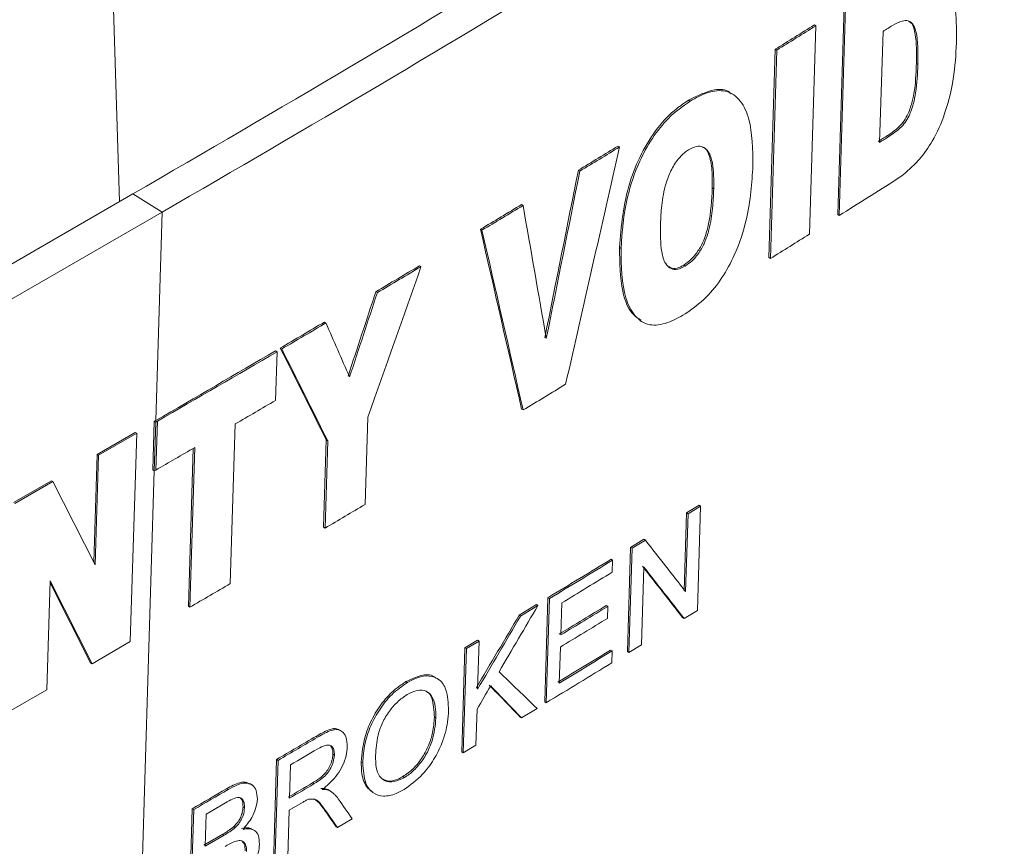
# Paper-space layout 'Sheet4' of a CAD drawing. Units: inches. Extents: x 0.3 to 21.8, y 0.2 to 16.9.
# Drawn here: x 19.1 to 19.4, y 13.7 to 14 of the extents above; entities that cross this region are included whole.
import ezdxf

# ---------------------------------------------------------------- set-up
doc = ezdxf.new("R2010")
doc.units = ezdxf.units.IN
doc.header["$MEASUREMENT"] = 0

psp = doc.layouts.new('Sheet4')

# ---------------------------------------------------------------- linework, layer by layer
at = {"color": 8, "linetype": 'Continuous', "lineweight": 15}
for p, q in [((19.13634816316551, 14.02525161512108), (19.1386946906063, 13.94630698047558)), ((19.14384437658437, 13.66281209459399), (19.14991317016493, 13.85999039303353))]:
    psp.add_line(p, q, dxfattribs=at)
at = {"color": 7, "linetype": 'Continuous', "lineweight": 15}
for p, q in [((19.36912274442851, 13.94216119013936), (19.37117923466019, 14.00897764043671)), ((19.37165072465163, 14.00868644212268), (19.36959423441995, 13.94186999182533)), ((19.36003252116201, 13.93588799739763), (19.36208901139369, 14.00270444769498)), ((19.36161755362724, 14.00299562610644), (19.36208901139369, 14.00270444769498)), ((19.38255235107803, 13.96532833496379), (19.38364736535723, 14.00090592538186)), ((19.34703093078341, 13.92837284411962), (19.34908742101509, 13.99518929441697)), ((19.34955883884643, 13.99489814066994), (19.34750234861475, 13.9280816903726)), ((19.34908742101509, 13.99518929441697), (19.34955883884643, 13.99489814066994)), ((19.39433809653573, 13.99059969061264), (19.39480967489951, 13.99030843771871)), ((19.33548611331708, 13.98073218407255), (19.33500967025632, 13.98102644146623)), ((19.32129884079099, 13.9788597255847), (19.32177017917575, 13.97856862090491)), ((19.38503520644204, 13.96748113838123), (19.38550675166396, 13.96718990595614)), ((19.29866787597329, 13.96414864293742), (19.29913915902235, 13.96385757243368)), ((19.28591826097474, 13.95639213973307), (19.28638951641521, 13.95610108628074)), ((19.32886388607721, 13.95073188895966), (19.32933524766159, 13.95044076995149)), ((18.81278194650843, 13.75816166692609), (19.14304569094192, 13.94881875805171)), ((19.14304569094192, 13.94881875805171), (19.15246803801979, 13.94299939468635)), ((19.26772069637795, 13.94538511894262), (19.26819191686597, 13.94509408707738)), ((18.82220429358631, 13.75234230356073), (19.15246803801979, 13.94299939468635)), ((19.15041154778811, 13.87618294438901), (19.15246803801979, 13.94299939468635)), ((19.36912274442851, 13.94216119013936), (19.36959423441995, 13.94186999182533)), ((19.25453409738478, 13.93745558155284), (19.25500529578937, 13.93716456332662)), ((19.29912813300547, 13.93160848653221), (19.29959941944935, 13.93131741393178)), ((19.34703093078341, 13.92837284411962), (19.34750234861475, 13.9280816903726)), ((19.23497110711816, 13.92576307295249), (19.23544227773397, 13.92547207188897)), ((19.31975081088584, 13.92597711578393), (19.32022214948405, 13.92568601097232)), ((19.22097333222215, 13.91744868598755), (19.2214444865685, 13.91715769497227)), ((19.2044772777685, 13.90770541073775), (19.20494841677509, 13.9074144291965)), ((19.30583088774882, 13.90812648892856), (19.3062985069284, 13.90783768127797)), ((19.19031909145329, 13.89939008148592), (19.19079022057419, 13.8990991060502)), ((19.18878955239266, 13.88258956893967), (19.1892702903689, 13.89820899887931)), ((19.18879916213023, 13.89849997377015), (19.1892702903689, 13.89820899887931)), ((19.21753390041185, 13.84924317698084), (19.21839522261928, 13.87722798895603)), ((19.26772428741143, 13.87981098493176), (19.2681955115949, 13.87951995078417)), ((19.14942064635799, 13.86026900352664), (19.14990138433422, 13.87588843346628)), ((19.14989176371188, 13.85997803535837), (19.15037250168811, 13.87559746529801)), ((19.14990138433422, 13.87588843346628), (19.15037250168811, 13.87559746529801)), ((19.15037250168811, 13.87559746529801), (19.15088266514201, 13.87589197622074)), ((19.15088266514201, 13.87589197622074), (19.15040192716577, 13.8602725462811)), ((19.17427771230943, 13.82383694008177), (19.17585346456487, 13.87503396043948)), ((19.14377924776463, 13.87235420129727), (19.13153497462545, 13.86528573695927)), ((19.13200609197934, 13.864994768791), (19.14425036511852, 13.872063233129)), ((19.14425036511852, 13.872063233129), (19.14219387488684, 13.80524678283166)), ((19.14377924776463, 13.87235420129727), (19.14425036511852, 13.872063233129)), ((19.16288752712467, 13.8674967874458), (19.16131177486922, 13.81629976708809)), ((19.2041969119277, 13.84193516990878), (19.20505823413513, 13.86991998188396)), ((19.20552937459517, 13.86962899944504), (19.20466805238775, 13.84164418746985)), ((19.20505823413513, 13.86991998188396), (19.20552937459517, 13.86962899944504)), ((19.13153497462545, 13.86528573695927), (19.13047101915457, 13.83071726357514)), ((19.13092359691827, 13.82982393436095), (19.13200609197934, 13.864994768791)), ((19.13153497462545, 13.86528573695927), (19.13200609197934, 13.864994768791)), ((19.16084065636917, 13.81659073596424), (19.1623987292955, 13.86721334561153)), ((19.14942064635799, 13.86026900352664), (19.14989176371188, 13.85997803535837)), ((19.15040192716577, 13.8602725462811), (19.14989176371188, 13.85997803535837)), ((19.11691119918676, 13.85684361597745), (19.10475062713349, 13.84982347121989)), ((19.10522174448738, 13.84953250305162), (19.11738231654065, 13.85655264780919)), ((19.11691119918676, 13.85684361597745), (19.11738231654065, 13.85655264780919)), ((19.11738231654065, 13.85655264780919), (19.13092359691827, 13.82982393436095)), ((19.32063240179509, 13.84649662549038), (19.32465603510024, 13.84897639757848)), ((19.32110374941207, 13.84620551510865), (19.32512739365691, 13.84868528044026)), ((19.32409914854107, 13.81527705529159), (19.32512739365691, 13.84868528044026)), ((19.32465603510024, 13.84897639757848), (19.32512739365691, 13.84868528044026)), ((19.3198651315514, 13.82156761133197), (19.32063240179509, 13.84649662549038)), ((19.32110374941207, 13.84620551510865), (19.32033647916839, 13.82127650095024)), ((19.32063240179509, 13.84649662549038), (19.32110374941207, 13.84620551510865)), ((19.2041969119277, 13.84193516990878), (19.20466805238775, 13.84164418746985)), ((19.30267190050191, 13.83547324676336), (19.30693841174837, 13.83808510634242)), ((19.30314320247773, 13.83518216457021), (19.30740972409577, 13.83779401774364)), ((19.30693841174837, 13.83808510634242), (19.30740972409577, 13.83779401774364)), ((19.30164365538607, 13.80206502161469), (19.30267190050191, 13.83547324676336)), ((19.30314320247773, 13.83518216457021), (19.30211495736189, 13.80177393942153)), ((19.30267190050191, 13.83547324676336), (19.30314320247773, 13.83518216457021)), ((19.29642657117963, 13.83165753920214), (19.29689785849953, 13.83136646606066)), ((19.29677921483231, 13.8275116708512), (19.29689785849953, 13.83136646606066)), ((19.30615218269985, 13.80424531689444), (19.30691945294355, 13.82917433105286)), ((19.11648576284689, 13.82475197352833), (19.11540952739488, 13.78978451709228)), ((19.11646722540155, 13.82414968216979), (19.12947848439377, 13.79846928666193)), ((19.12994960174766, 13.79817831849366), (19.11648576284689, 13.82475197352833)), ((19.26691595085342, 13.8137476885522), (19.27248023923275, 13.81710953045724)), ((19.26738717730824, 13.81345665300179), (19.272951476111, 13.81681848846919)), ((19.27248023923275, 13.81710953045724), (19.272951476111, 13.81681848846919)), ((19.27514297162481, 13.78593518264173), (19.27617121674065, 13.8193434077904)), ((19.27664246080195, 13.819052361366), (19.27561421568611, 13.78564413621733)), ((19.27617121674065, 13.8193434077904), (19.27664246080195, 13.819052361366)), ((19.2802646085261, 13.80737716887476), (19.28058099163867, 13.81765662276666)), ((19.29488867167656, 13.81685039672492), (19.29535995647313, 13.81655932514189)), ((19.16084065636917, 13.81659073596424), (19.16131177486922, 13.81629976708809)), ((19.26691595085342, 13.8137476885522), (19.26738717730824, 13.81345665300179)), ((19.29524131280592, 13.81270452993243), (19.29535995647313, 13.81655932514189)), ((19.31984679659806, 13.81265645074367), (19.32409914854107, 13.81527705529159)), ((19.31937544959502, 13.81294756074622), (19.31984679659806, 13.81265645074367)), ((19.14219387488684, 13.80524678283166), (19.12994960174766, 13.79817831849366)), ((19.24953997201196, 13.8032942049588), (19.25361708243151, 13.8057409488897)), ((19.25001116903746, 13.80300318758431), (19.2540882859394, 13.8054499275116)), ((19.25361453518491, 13.79005751608493), (19.2540882859394, 13.8054499275116)), ((19.25361708243151, 13.8057409488897), (19.2540882859394, 13.8054499275116)), ((19.30211495736189, 13.80177393942153), (19.30615218269985, 13.80424531689444)), ((19.24851172689611, 13.76988597981012), (19.24953997201196, 13.8032942049588)), ((19.25001116903746, 13.80300318758431), (19.24898292392162, 13.76959496243564)), ((19.24953997201196, 13.8032942049588), (19.25001116903746, 13.80300318758431)), ((19.27979003385725, 13.79195798803691), (19.28014596485889, 13.80352237366529)), ((19.2962520922526, 13.80255278264172), (19.29672338126522, 13.8022617084548)), ((19.296604737598, 13.79840691324534), (19.29672338126522, 13.8022617084548)), ((19.30164365538607, 13.80206502161469), (19.30211495736189, 13.80177393942153)), ((19.12947848439377, 13.79846928666193), (19.12994960174766, 13.79817831849366)), ((19.23062782478646, 13.79241348975551), (19.23109899509361, 13.79212248888263)), ((19.11540952739488, 13.78978451709228), (19.1031652542557, 13.78271605275427)), ((19.27514297162481, 13.78593518264173), (19.27561421568611, 13.78564413621733)), ((19.25306004082356, 13.77204170236293), (19.2534159718252, 13.78360608799132)), ((19.26765816449052, 13.78083277295616), (19.27266162939282, 13.78385691347591)), ((19.23974774170412, 13.78101623107718), (19.24021892494036, 13.78072522221913)), ((19.26718693564542, 13.78112380998284), (19.26765816449052, 13.78083277295616)), ((19.20181484137296, 13.77492688830483), (19.20228598156301, 13.77463590603266)), ((19.24851172689611, 13.76988597981012), (19.24898292392162, 13.76959496243564)), ((19.24898292392162, 13.76959496243564), (19.25306004082356, 13.77204170236293)), ((19.18811425058804, 13.73406998330071), (19.18914249570388, 13.76747820844938)), ((19.1896136266273, 13.7671872319004), (19.18858538151145, 13.73377900675173)), ((19.18914249570388, 13.76747820844938), (19.1896136266273, 13.7671872319004)), ((19.20720021666763, 13.76916011122955), (19.2076713617852, 13.76886912591407)), ((19.21628570702872, 13.76664217585467), (19.21675686132556, 13.76635118486995)), ((19.19328738692415, 13.75504371047567), (19.19361695266641, 13.76575147494639)), ((19.22965697662565, 13.76198266808772), (19.23012814688865, 13.76169166724211)), ((19.17307649685311, 13.75808452409253), (19.17354761949251, 13.75779355265986)), ((19.18131462107518, 13.75928078381871), (19.18057555864785, 13.75973723832827)), ((19.20063609388816, 13.75993398073613), (19.2011072334782, 13.75964299883452)), ((19.20552164022513, 13.75783350766366), (19.20608462092632, 13.75749476140081)), ((19.20552164022513, 13.75783350766366), (19.20599278412039, 13.7575425231031)), ((19.20656314431037, 13.75721525551122), (19.20609174911257, 13.75750639527947)), ((19.19316874325694, 13.75118891526621), (19.19738709296173, 13.75366831710877)), ((19.16105890591006, 13.71828271008045), (19.1620871510259, 13.75169093522913)), ((19.16255827021366, 13.75139996592824), (19.16153002509782, 13.71799174077957)), ((19.1620871510259, 13.75169093522913), (19.16255827021366, 13.75139996592824)), ((19.16658152618894, 13.74995189998801), (19.17217178617978, 13.75320602157462)), ((19.1783571680872, 13.75225430851056), (19.17882829315704, 13.75196333557683)), ((19.19270735121778, 13.73619804500719), (19.19316874325694, 13.75118891526621)), ((19.20482430764075, 13.75082494987833), (19.20529545110023, 13.75053396558692)), ((19.16626514307638, 13.73967244609611), (19.16658152618894, 13.74995189998801)), ((19.20870958329408, 13.74562406024713), (19.21341730332609, 13.74840771855102)), ((19.17537852446937, 13.745934457064), (19.17584964824233, 13.74564348493123)), ((19.20823843652221, 13.74591504658432), (19.20870958329408, 13.74562406024713)), ((19.16579402279808, 13.73996341607052), (19.17184254132578, 13.74348459075292)), ((19.16626514307638, 13.73967244609611), (19.17231366365379, 13.74319361951257)), ((19.17184254132578, 13.74348459075292), (19.17231366365379, 13.74319361951257))]:
    psp.add_line(p, q, dxfattribs=at)
at = {"color": 7, "linetype": 'Continuous', "lineweight": 15, "flags": 128}
for points in [[(19.38364736535723, 14.00090592538186), (19.38402248810923, 14.00114217427415), (19.38439758264988, 14.00137843922593), (19.38477264897738, 14.00161472023606), (19.38514768708993, 14.00185101730343), (19.38552269698573, 14.00208733042688), (19.38589767866301, 14.0023236596053), (19.38627263211995, 14.00256000483755), (19.38664755735477, 14.00279636612251)], [(19.38208081673935, 13.96561956066725), (19.38245021122017, 13.96585220337964), (19.38281957834214, 13.96608486166615), (19.38318891810353, 13.96631753552569), (19.38355823050265, 13.9665502249572), (19.38392751553777, 13.96678292995959), (19.38429677320719, 13.96701565053177), (19.38466600350918, 13.96724838667268), (19.38503520644204, 13.96748113838123)], [(19.38550675166396, 13.96718990595614), (19.38513754736239, 13.96695715509215), (19.38476831569405, 13.96672441979455), (19.38439905666068, 13.96649170006444), (19.38402977026396, 13.96625899590288), (19.38366045650563, 13.96602630731095), (19.38329111538738, 13.96579363428975), (19.38292174691095, 13.96556097684033), (19.38255235107803, 13.96532833496379)], [(19.14990138433422, 13.87588843346628), (19.14996516014526, 13.87592524400913), (19.15002893523909, 13.87596205499499), (19.15009270961571, 13.87599886642388), (19.15015648327512, 13.87603567829577), (19.1502202562173, 13.87607249061068), (19.15028402844224, 13.87610930336858), (19.15034779994994, 13.87614611656949), (19.15041154778811, 13.87618294438901)]]:
    psp.add_lwpolyline(points, dxfattribs=at)
at = {"color": 7, "linetype": 'Continuous', "lineweight": 15}
for centre, radius, start, end in [((15.62964998429969, 20.03877636307847), 7.03075621981557, 299.9813473233914, 302.6058019939598), ((15.6332166718624, 20.0431069290616), 7.04247414685651, 299.9813473233928, 302.6058019939583), ((15.69645770420075, 19.87207335194179), 6.919499264668262, 301.8619799252974, 301.9842216720917), ((15.69662472110588, 19.87230809631642), 6.920106607219669, 301.8618220004736, 301.9840531913844), ((15.63400386522973, 19.97351858654552), 7.038628377090204, 301.2544012061459, 301.3758827802399), ((15.63417102286266, 19.97375364540449), 7.039235913575836, 301.2542953696745, 301.3757665788824), ((15.71967675709887, 19.7653754505734), 6.872780617721064, 302.0776793395104, 302.257836328213), ((15.60363182318407, 20.0237332367215), 7.097313795484126, 300.9577733367364, 301.0819919007272), ((15.60379902769847, 20.02396841284574), 7.097921408036803, 300.957692706049, 301.0819007324249), ((15.69456823355557, 19.80549164171644), 6.920106602149911, 301.8618220004229, 301.9840531914233), ((15.57167760182473, 20.07719969894303), 7.1596013764387, 300.6442852881364, 300.7745754115643), ((15.57184485094081, 20.07743495456084), 7.160209034335373, 300.6442311387829, 300.7745102758814), ((15.54253494037219, 20.12654063086939), 7.216906066838144, 300.3612195332025, 300.4915754546259), ((15.54270221042917, 20.12677594482585), 7.217513764308767, 300.3611891584492, 300.4915341473331), ((15.51632859493748, 20.17135789126877), 7.268822911587693, 299.9970100726552, 300.3470157531628), ((15.51649587856696, 20.17159322981632), 7.269430623436494, 299.997010120567, 300.3469865886509), ((15.61678141970474, 19.93221433033894), 7.068800048293056, 301.1013562247425, 301.2305625980489), ((15.52797325455098, 20.13548453498298), 7.245707103030948, 300.228778987215, 300.3472417867123), ((15.50386520278647, 20.17695518035306), 7.293675999236132, 299.997267230554, 300.1105832386085), ((15.55517887433025, 20.03528485586378), 7.188877241262501, 300.5079385851989, 300.6270302558187), ((15.62805207057865, 19.84290304581549), 7.042161885205328, 301.2008473703523, 301.3937121840522), ((15.6282192273981, 19.84313811962535), 7.042769434881719, 301.2007460998732, 301.3935944637377), ((15.63008531447638, 19.83602359987025), 7.038953030108352, 301.2392899784064, 301.3936258240864), ((15.51421066385035, 20.1052024018758), 7.26991353895181, 300.1105806219599, 300.2287790921248), ((15.62906099962665, 19.82639888649682), 7.039386732669735, 301.2394018862494, 301.38321255027), ((15.62922815360972, 19.82663395431972), 7.039994278708871, 301.2392973290746, 301.3830957238223), ((15.6291095104479, 19.82277915827682), 7.039994277734168, 301.2392973290756, 301.3830957238432), ((15.62948773322438, 19.80949674649173), 7.037651358903315, 301.2393893439509, 301.4007651130279), ((15.62965488817385, 19.80973180637988), 7.038258897659798, 301.2392847888516, 301.4006467878248), ((15.62755135483606, 19.80913639747902), 7.042075096034758, 301.2007396455303, 301.4006141569222), ((15.54050186895551, 19.98936876247621), 7.212801154159663, 300.3882094187263, 300.5049756239182), ((15.54066913675327, 19.98960407500376), 7.213408851542968, 300.3881767820122, 300.5049331905898), ((15.54257772159703, 19.98230383047571), 7.209411255840855, 300.4261138725113, 300.5063531716212), ((15.51416032206658, 20.03441448598323), 7.264983507527146, 300.1406612416523, 300.2409304178573), ((15.51432760462801, 20.03464982154609), 7.265591217336767, 300.1406493013902, 300.2409101059348), ((15.54166174138322, 19.97207370689061), 7.209630593141066, 300.4261526043759, 300.498249824892), ((15.54182901816285, 19.97230899977518), 7.210238269039764, 300.4261167848762, 300.498207954878)]:
    psp.add_arc(centre, radius, start, end, dxfattribs=at)
for centre, major_axis, ratio, start_param, end_param in [((13.4678252293905, 16.73174643424289), (5.945718374527604, 27.67050648760527), 0.2222903651023788, 4.657273258598233, 4.660034114986414), ((13.46620191759436, 16.67900417936966), (6.120819131893314, 32.1350061763109), 0.1905583899130938, 4.662223177464121, 4.663899177505376), ((13.46620191759436, 16.67900417936966), (6.121328351455027, 32.13767963772322), 0.1905583899130938, 4.662221302610519, 4.663897163152885), ((13.50680893634022, 17.99834759659382), (-5.629149398831438, 26.80148594859466), 0.1786497753548719, 4.521566842837907, 4.523177213367799), ((13.50147425194889, 17.82502089219536), (-6.04988032812714, 21.31743370573255), 0.2079212757290598, 4.467633607701255, 4.470379594631223), ((13.50147425194889, 17.82502089219536), (-6.050383645958097, 21.31920720271305), 0.2079212757290599, 4.467635379434292, 4.470381137840956), ((13.48124466527758, 17.16775097107641), (5.568804253667246, 17.20514869090981), 0.3588892565928017, 4.636896184688782, 4.639732394787731), ((13.48176432806361, 17.1846350885788), (5.606884326515223, 18.58902722006681), 0.3325432817791329, 4.635101218271868, 4.636572168169953), ((13.48176432806361, 17.1846350885788), (5.607350789437563, 18.59057372815501), 0.3325432817791327, 4.635100298113256, 4.636571125629273), ((13.49202479533901, 17.5180030721325), (-7.090324235919847, 12.17416652118082), 0.2446888742676271, 4.271357983247294, 4.272830897012547), ((13.49055938966902, 17.47039127042999), (-7.272591127485406, 10.85432141327068), 0.2382186811491152, 4.22039076278712, 4.22322704798504), ((13.49055938966902, 17.47039127042999), (-7.273196168344599, 10.85522443501887), 0.238218681149115, 4.220391586729917, 4.223227635966493), ((13.49232585816347, 17.52778476179839), (7.694253810870556, -7.47757890225906), 0.1685197286830523, 0.8888516329566463, 0.8913440559092084), ((13.49205205268523, 17.51888867766167), (7.693613743171454, -7.476956859259155), 0.168519728683054, 0.8888907159788919, 0.8913833433575709), ((13.49205205268523, 17.51888867766167), (7.694253810870553, -7.477578902259095), 0.1685197286830538, 0.8888933138240227, 0.8913857336601559), ((13.47901412740839, 17.09527962140643), (5.81687360719062, 9.725910821823428), 0.587320983235028, 4.724360945498965, 4.7265340420321), ((13.4792126907681, 17.10173104950005), (5.8163897145355, 9.72510174513913), 0.5873209832350285, 4.723135394767214, 4.725531570116078), ((13.4792126907681, 17.10173104950005), (5.816873607190622, 9.725910821823414), 0.5873209832350288, 4.723133803711127, 4.725529779645115), ((13.48832025877685, 17.39764072891938), (7.803572865189271, -6.18272483151525), 0.1041614717363058, 0.8219501144611105, 0.8242565587238793), ((13.47901929343571, 17.09544746835376), (5.818489016822989, 9.716004512548334), 0.5877218946116521, 4.723463953767496, 4.724226486585436), ((13.48833917240391, 17.39825524262014), (7.781373228071045, -6.483038856861064), 0.121917800944364, 0.8406631452877724, 0.8425311392277375), ((13.48833917240391, 17.39825524262014), (7.782020596892004, -6.483578211175271), 0.121917800944364, 0.8406649552683146, 0.8425327937466386), ((13.48643767838944, 17.33647470101998), (-7.618873075044298, 8.181517893602173), 0.192378703063453, 4.088760695594242, 4.089613752337989), ((13.48618450460032, 17.32824895132446), (-7.610397906713304, 8.249478014987748), 0.1943688196110181, 4.093312292759244, 4.093960206120082), ((13.48618450460032, 17.32824895132446), (-7.611031051297886, 8.250164327634586), 0.194368819611018, 4.093313222455445, 4.093961081911478)]:
    psp.add_ellipse(centre, major_axis=major_axis, ratio=ratio, start_param=start_param, end_param=end_param, dxfattribs=at)
for points, knots in [([(20.57809280616891, 14.51235554417579), (20.57109989952971, 14.50373159014166), (20.55622468541399, 14.4853868346057), (20.53223084559678, 14.45637768931367), (20.50520823306588, 14.42424042070111), (20.47502192335089, 14.38903869597752), (20.44156213532821, 14.3508272205278), (20.40469844355782, 14.30967214316257), (20.36429440096511, 14.26564517057604), (20.32020339936137, 14.21882583631489), (20.25973474735756, 14.15634904625045), (20.18451762288207, 14.08166911997555), (20.09624685662578, 13.99826758718165), (20.01116913887592, 13.92149930507394), (19.9162137689053, 13.83940007898998), (19.81164389971083, 13.75337041720545), (19.69781873648152, 13.66482182050028), (19.59065547287428, 13.58563366327591), (19.4909486446232, 13.51533955790268), (19.39940867648647, 13.45348964769764), (19.31666707211966, 13.39965961613555), (19.2432408651166, 13.35348795747354), (19.17965628966531, 13.31458280197917), (19.14033078609708, 13.29124663071603), (19.12248094544778, 13.28065434579617)], [0, 0, 0, 0, 0.0184117174881041, 0.03916515034514423, 0.06226027330120839, 0.0876970456085078, 0.1154754056519551, 0.1455952646358925, 0.1780564994346047, 0.21285894479323, 0.2500023851880694, 0.3186292956774274, 0.3831712520134845, 0.4436281826730979, 0.5000002598159399, 0.5804777076897212, 0.6547216078576654, 0.7227333702307069, 0.7845145564188953, 0.8400662578821073, 0.8893894735486197, 0.932485346635633, 0.9693551081436058, 0.9999999999999999, 0.9999999999999999, 0.9999999999999999, 0.9999999999999999]), ([(19.11724854118548, 13.26959179200691), (19.16694517455723, 13.29918237688344), (19.26227128658647, 13.35594186374545), (19.39465141630166, 13.44116867920248), (19.51242038664476, 13.52097094870544), (19.61606322372174, 13.59490653703107), (19.70595296100721, 13.6619664069177), (19.78291983391334, 13.72169907865219), (19.8494838612111, 13.77514633824521), (19.91022482678809, 13.82542252662928), (19.97483005834395, 13.8804934089668), (20.04490660512576, 13.94231985375822), (20.12024010828035, 14.01147079840841), (20.1978457000829, 14.08566968613336), (20.28116298983329, 14.16890338661454), (20.37277566728077, 14.26533399359428), (20.47273265580834, 14.37644365026573), (20.53902305203457, 14.45689732790948), (20.57398934316461, 14.49933434556394)], [0, 0, 0, 0, 0.08590386316035731, 0.1647773848604741, 0.2366157584301754, 0.3014154310326112, 0.3591741729864986, 0.4090464622397149, 0.4521239221231045, 0.4919134244070561, 0.5322157347685834, 0.5853238755652034, 0.6392994439871598, 0.6944394374727465, 0.7566853323135639, 0.8283601399694832, 0.909464874898849, 1, 1, 1, 1]), ([(19.40724230369327, 13.9986171095805), (19.40713699996184, 14.00554900642211), (19.40699273249694, 14.0150457941488), (19.40243755330581, 14.02205911438452), (19.39856167783456, 14.02363144143952), (19.39433120479528, 14.0227548646164), (19.39137964515404, 14.0210306223507), (19.38994368963712, 14.02019176578167)], [0, 0, 0, 0, 0.4707809325693459, 0.6449759257155163, 0.7650398930069359, 0.8856901764146641, 1, 1, 1, 1]), ([(19.38664755735477, 14.00279636612251), (19.38771017317161, 14.00338581254081), (19.38950779623836, 14.00438297676646), (19.39175943442221, 14.00444633855343), (19.39338866157697, 14.00336574836422), (19.39497963290764, 13.9989849849704), (19.3948833294844, 13.99406858702338), (19.39480967489951, 13.99030843771871)], [0, 0, 0, 0, 0.1587158581442892, 0.2684990032529284, 0.3782251980177034, 0.5244554825454439, 1, 1, 1, 1]), ([(19.39433809653573, 13.99059969061264), (19.39437282620377, 13.99257701769396), (19.39444182451377, 13.99650542342374), (19.39389184396249, 14.00091399985322), (19.39299432387857, 14.00359920324991), (19.39211154789199, 14.00397775572737), (19.39184651804927, 14.00409140596831)], [0, 0, 0, 0, 0.3694784950620383, 0.7340522722543678, 0.9201563187834855, 1, 1, 1, 1]), ([(19.39527197770506, 13.95982422710982), (19.39673900493547, 13.96174011129174), (19.40016603940526, 13.9662156936091), (19.40420763295457, 13.97601826167203), (19.40675614435404, 13.98730022485627), (19.40708178599751, 13.99488055633031), (19.40724230369327, 13.9986171095805)], [0, 0, 0, 0, 0.1622393230723423, 0.3789975680048248, 0.693890872240197, 1, 1, 1, 1]), ([(19.38503520644204, 13.96748113838123), (19.38628719277826, 13.96831369659175), (19.38814127938774, 13.96954664537488), (19.39048689625353, 13.9721419794879), (19.39201775125766, 13.97504474496663), (19.39379397004254, 13.98063007797816), (19.39415935385889, 13.98587342723662), (19.39430603346218, 13.98975188787789), (19.39433809653573, 13.99059969061264)], [0, 0, 0, 0, 0.186134611802369, 0.2756497266126455, 0.3656925557117653, 0.5111700424126522, 0.8931453962790562, 1, 1, 1, 1]), ([(19.39480967489951, 13.99030843771871), (19.3947009854456, 13.98734617727833), (19.39455163136132, 13.98327562876123), (19.39344188424701, 13.97763427664107), (19.39231276661844, 13.9743364503844), (19.39078629531897, 13.97163240328113), (19.38852639289104, 13.96920501824823), (19.386734057358, 13.96800893000709), (19.38550675166396, 13.96718990595614)], [0, 0, 0, 0, 0.3711724870298092, 0.5100414521547454, 0.6496830087763356, 0.7334919233835112, 0.8175080090126734, 1, 1, 1, 1]), ([(19.32129884079099, 13.9788597255847), (19.32411841237712, 13.98026093386385), (19.32887936881254, 13.98262692861527), (19.33341802946948, 13.98232260740955), (19.33472669969064, 13.9810605156834), (19.33491021678724, 13.98088353037001)], [0, 0, 0, 0, 0.5552956534284782, 0.9376383375979531, 1, 1, 1, 1]), ([(19.34190030566341, 13.95786630831901), (19.34182665309605, 13.96312113085134), (19.34171431535303, 13.97113598931949), (19.33819427132016, 13.97898137521585), (19.33361076249008, 13.98229685130095), (19.32765127008268, 13.98179433043047), (19.32361053615707, 13.97957803516818), (19.32177017917575, 13.97856862090491)], [0, 0, 0, 0, 0.3404989514173627, 0.5193421637695539, 0.6995618095991929, 0.8631650756178227, 1, 1, 1, 1]), ([(19.29912813300547, 13.93160848653221), (19.299684143707, 13.93848594763233), (19.30046385048453, 13.9481303717726), (19.30586074450122, 13.96173375634529), (19.31105370869275, 13.97007825561268), (19.31659563604246, 13.9757290406727), (19.31998757688454, 13.97798688369346), (19.32129884079099, 13.9788597255847)], [0, 0, 0, 0, 0.4146530018297401, 0.5814775776215485, 0.7494800410010068, 0.9031534465438615, 1, 1, 1, 1]), ([(19.32177017917575, 13.97856862090491), (19.31939855478452, 13.97689413043851), (19.31508468360399, 13.97384831247855), (19.30945147796154, 13.96675437110605), (19.30473287974126, 13.95801985523747), (19.30061675857281, 13.94554518594248), (19.29998262009178, 13.93667658202927), (19.29959941944935, 13.93131741393178)], [0, 0, 0, 0, 0.1733827834457122, 0.3153749790528451, 0.4570463748645524, 0.6719010371057049, 1, 1, 1, 1]), ([(19.31224565887064, 13.93905203655493), (19.31234603536117, 13.94104656406406), (19.31255705281007, 13.9452395788279), (19.3135254777996, 13.95105551050174), (19.31549240492956, 13.95623147639401), (19.31759810676916, 13.9597144104972), (19.31968890568101, 13.96187578246053), (19.32082876982922, 13.9626411710182), (19.32126625871671, 13.9629349332083)], [0, 0, 0, 0, 0.2518605632531046, 0.5294763072016756, 0.67933608246815, 0.83023587543176, 0.9348431845051991, 1, 1, 1, 1]), ([(19.32126625871671, 13.9629349332083), (19.32210819472249, 13.96337046506932), (19.32380154646941, 13.96424643264007), (19.32607221250942, 13.96397443903535), (19.32796042543359, 13.96221750350373), (19.32936787175348, 13.95775960367086), (19.3293480396805, 13.9533105098863), (19.32933524766159, 13.95044076995149)], [0, 0, 0, 0, 0.1288917166151639, 0.2592346829169154, 0.4077623736168595, 0.6179968214598197, 1, 1, 1, 1]), ([(19.32886388607721, 13.95073188895966), (19.32888747219627, 13.9526333368812), (19.32893737318809, 13.9566562173273), (19.32806266568446, 13.96105790940078), (19.32680617290138, 13.9634828741274), (19.32592095783408, 13.96372462848483), (19.32579337924441, 13.96375947050357)], [0, 0, 0, 0, 0.3559160004714563, 0.7530090635304122, 0.9644032772389519, 1, 1, 1, 1]), ([(19.38788719940544, 13.95337531548432), (19.3885172069786, 13.95379813786579), (19.3897779689435, 13.95464428384748), (19.39226796671625, 13.95676339905158), (19.39407200604403, 13.95860155950213), (19.39527197770506, 13.95982422710982)], [0, 0, 0, 0, 0.250624951115915, 0.5015469960706064, 1, 1, 1, 1]), ([(19.32015867256342, 13.91032323525532), (19.32248134301738, 13.91194760232773), (19.32669967362221, 13.91489770544), (19.33217085946043, 13.92184989037796), (19.33684059504508, 13.93049368024399), (19.34097714824336, 13.94321860824321), (19.34154992553069, 13.95230684144457), (19.34190030566341, 13.95786630831901)], [0, 0, 0, 0, 0.1689266680789751, 0.3067970889773414, 0.444000988214096, 0.659883497731389, 1, 1, 1, 1]), ([(19.31975081088584, 13.92597711578393), (19.32063724132052, 13.92660891819601), (19.32225623636207, 13.92776285530419), (19.32451326803792, 13.93064147349805), (19.32644369004216, 13.93435781094468), (19.32845264629663, 13.94151038777612), (19.32869017144115, 13.94683657095389), (19.32886388607721, 13.95073188895966)], [0, 0, 0, 0, 0.125620653511325, 0.2294361826867322, 0.3579518663058051, 0.5304364171721788, 1, 1, 1, 1]), ([(19.32933524766159, 13.95044076995149), (19.32923675349307, 13.94836494636667), (19.3290366807728, 13.94414829397342), (19.32821487012025, 13.93838387422017), (19.32663734633794, 13.93347649302536), (19.32472879790864, 13.92993212883369), (19.32248599804342, 13.92725898081594), (19.32092632125505, 13.92617528440712), (19.32022214948405, 13.92568601097232)], [0, 0, 0, 0, 0.2515681676301384, 0.5110142903563728, 0.657239197329368, 0.7780024033260935, 0.8997712590369281, 1, 1, 1, 1]), ([(19.32022214948405, 13.92568601097232), (19.31938582950017, 13.92525515062603), (19.31770436096064, 13.92438888157689), (19.31544979101913, 13.92470723323735), (19.31354587305267, 13.92653275624708), (19.3121891877224, 13.93131329369962), (19.3122234044916, 13.93600232139646), (19.31224565887064, 13.93905203655493)], [0, 0, 0, 0, 0.1240334084111237, 0.2493761695470794, 0.3951524833353691, 0.6066108457024451, 1, 1, 1, 1]), ([(19.3059837615378, 13.90836258797559), (19.30519688066189, 13.90885328280735), (19.30231859997356, 13.91064816371166), (19.29933558654832, 13.9183251057531), (19.29920420945469, 13.9267372636583), (19.29912813300547, 13.93160848653221)], [0, 0, 0, 0, 0.1367205701052349, 0.5001013351313922, 1, 1, 1, 1]), ([(19.29959941944935, 13.93131741393178), (19.29968722849362, 13.92562876603183), (19.29981709437081, 13.9172154954428), (19.30376464157638, 13.9094631632374), (19.3082832692481, 13.90624328101886), (19.3142812152285, 13.9070601374278), (19.31826338060772, 13.90927099060074), (19.32015867256342, 13.91032323525532)], [0, 0, 0, 0, 0.3612503444955624, 0.5342740405227236, 0.7088363507508206, 0.8614220983651854, 1, 1, 1, 1]), ([(19.31489347299768, 13.92551133999426), (19.31537186156807, 13.92522593758478), (19.31642930820454, 13.92459507423097), (19.31828985256737, 13.92514013773996), (19.31944145053028, 13.92579988429005), (19.31975081088584, 13.92597711578393)], [0, 0, 0, 0, 0.3766426547343511, 0.8325439465996487, 1, 1, 1, 1]), ([(19.23062782478646, 13.79241348975551), (19.23223743194103, 13.79319013202713), (19.23546960402559, 13.79474966875189), (19.2388494497905, 13.79480715707821), (19.23999741686524, 13.79369482936746), (19.24020107834864, 13.79349749068365)], [0, 0, 0, 0, 0.4493453483719764, 0.9023080490214727, 0.9999999999999999, 0.9999999999999999, 0.9999999999999999, 0.9999999999999999]), ([(19.21628570702872, 13.76664217585467), (19.2165328854767, 13.76940958571402), (19.21693995055844, 13.77396708629643), (19.21981687162294, 13.78094905231505), (19.22333765264838, 13.78630983160368), (19.22716301691405, 13.79015698479108), (19.22961213778668, 13.79175200928049), (19.23062782478646, 13.79241348975551)], [0, 0, 0, 0, 0.2976127470895701, 0.4901226551626659, 0.6829364589020971, 0.8685090146461029, 1, 1, 1, 1]), ([(19.23109899509361, 13.79212248888263), (19.22939088138582, 13.79095322294397), (19.22625027492185, 13.7888033636294), (19.22215601483937, 13.78372166165914), (19.21914120149882, 13.77825550795457), (19.21719788755174, 13.77218532500545), (19.21691147842516, 13.76839654583234), (19.21675686132556, 13.76635118486995)], [0, 0, 0, 0, 0.2190350911543499, 0.4027267154293008, 0.5859583322683817, 0.7764808595896684, 1, 1, 1, 1]), ([(19.24430193506306, 13.78313422457792), (19.24419170277948, 13.78553306241641), (19.24400650483411, 13.7895632777447), (19.24158126345449, 13.79327026532244), (19.23831371051839, 13.79450569588487), (19.23463822322601, 13.79400058591237), (19.23218167354803, 13.79269701392406), (19.23109899509361, 13.79212248888263)], [0, 0, 0, 0, 0.2858028776503336, 0.4801688217089539, 0.6754788516938922, 0.8569733564015863, 1, 1, 1, 1]), ([(19.23100360563478, 13.78828154077818), (19.2321121252414, 13.78882724181354), (19.23433721235559, 13.78992260569769), (19.23711490793735, 13.78960718348299), (19.23916378159075, 13.78779417354865), (19.24018074643571, 13.78468175034664), (19.24020679096661, 13.78198269442504), (19.24021892494036, 13.78072522221913)], [0, 0, 0, 0, 0.1967035377643684, 0.3948351518376057, 0.5728490290044775, 0.8009932030476676, 0.9999999999999999, 0.9999999999999999, 0.9999999999999999, 0.9999999999999999]), ([(19.23974774170412, 13.78101623107718), (19.23962484575135, 13.78315863831209), (19.23943686206706, 13.7864356998928), (19.23807859742913, 13.78898663722345), (19.23718026375719, 13.78925305694384), (19.23708850357674, 13.78928027035282)], [0, 0, 0, 0, 0.6289827922386949, 0.9621024937666387, 1, 1, 1, 1]), ([(19.22085669726508, 13.76872933668326), (19.22100336923207, 13.77085529781754), (19.22123234462814, 13.77417421964534), (19.22289758821679, 13.77922426427348), (19.22517396320473, 13.78291201231077), (19.22793461120489, 13.78617801523758), (19.22994366812869, 13.78755504691629), (19.23100360563478, 13.78828154077818)], [0, 0, 0, 0, 0.3089346568662145, 0.4822900849437798, 0.6573316903976117, 0.8192151804197653, 1, 1, 1, 1]), ([(19.23002694399757, 13.75784725728739), (19.23205221603755, 13.75931944548073), (19.23547398763025, 13.76180676157437), (19.23968184942638, 13.76734169364183), (19.2425354962535, 13.77319555822656), (19.24400220149382, 13.77864847553303), (19.24422053996796, 13.78191608284285), (19.24430193506306, 13.78313422457792)], [0, 0, 0, 0, 0.2654983904684167, 0.448569294630999, 0.6322492362290242, 0.8629050216319811, 1, 1, 1, 1]), ([(19.22965697662565, 13.76198266808772), (19.2307886551851, 13.76276286354275), (19.23306487170929, 13.76433211991154), (19.23595222296186, 13.76804739885879), (19.23806988044088, 13.77208849337286), (19.23942487284497, 13.77653617643952), (19.23963153038869, 13.779403709374), (19.23974774170412, 13.78101623107719)], [0, 0, 0, 0, 0.1986799683597112, 0.3996175620986422, 0.5705936213576549, 0.7585286304056755, 1, 1, 1, 1]), ([(19.24021892494036, 13.78072522221913), (19.24000863360299, 13.77834059088035), (19.23968552515085, 13.77467665231586), (19.23734288267077, 13.76927289881352), (19.23476537235386, 13.76548091530154), (19.23219492135564, 13.76300642538857), (19.23064138635056, 13.76201815945226), (19.23012814688865, 13.76169166724211)], [0, 0, 0, 0, 0.3493065820431529, 0.5367026072210798, 0.7244265531685626, 0.9089591369976967, 1, 1, 1, 1]), ([(19.20181484137296, 13.77492688830483), (19.20315843642883, 13.77567190585057), (19.20525496316754, 13.77683442070102), (19.2079238986537, 13.77759590618247), (19.20887576831616, 13.77708547838493), (19.20929589635671, 13.77686019015601)], [0, 0, 0, 0, 0.4992148163831792, 0.7789677450316929, 0.9999999999999999, 0.9999999999999999, 0.9999999999999999, 0.9999999999999999]), ([(19.21178285651979, 13.771396927165), (19.21170944280495, 13.7725969640467), (19.21157995050905, 13.77471367386487), (19.21028945919126, 13.77652219348797), (19.20869396815355, 13.77721964774555), (19.20600802062224, 13.7767399481696), (19.20381362593921, 13.77549947250433), (19.20228598156301, 13.77463590603267)], [0, 0, 0, 0, 0.2296652629965694, 0.4050998135918166, 0.5436229039838149, 0.6822896493738523, 1, 1, 1, 1]), ([(19.20231927787929, 13.77087063055595), (19.20316177433518, 13.7713209447555), (19.2044821323732, 13.77202667588217), (19.20611841025802, 13.77213226921319), (19.2070616317779, 13.77151426673969), (19.2076285212452, 13.77040284867495), (19.20765697299898, 13.7693842550167), (19.2076713617852, 13.76886912591407)], [0, 0, 0, 0, 0.3094435057222148, 0.4849589778579671, 0.6615050192737338, 0.8288143517715568, 1, 1, 1, 1]), ([(19.20377730867245, 13.75785215020834), (19.20528374341582, 13.75909373925918), (19.20758501385657, 13.76099042425986), (19.21004598005353, 13.76476197017771), (19.21133424272685, 13.76789201689892), (19.21172058612295, 13.77009923660063), (19.21177424562128, 13.77121747942883), (19.21178285651979, 13.771396927165)], [0, 0, 0, 0, 0.3703856880601235, 0.5658111905379711, 0.760878434308993, 0.9616274546548825, 1, 1, 1, 1]), ([(19.20720021666763, 13.76916011122955), (19.20718242414575, 13.76980156083736), (19.20715137118663, 13.77092107096513), (19.20662049989224, 13.77154885084513), (19.20639380376799, 13.77181692950597)], [0, 0, 0, 0, 0.5729734746486539, 1, 1, 1, 1]), ([(19.20063609388816, 13.75993398073613), (19.20141662671949, 13.76041621147558), (19.20279641966292, 13.76126867859124), (19.20460599253097, 13.76283032131241), (19.20586646368948, 13.7645544395563), (19.20666914713017, 13.76631602997585), (19.20711252902436, 13.76789486890953), (19.20717598952681, 13.76881053855647), (19.20720021666763, 13.76916011122955)], [0, 0, 0, 0, 0.2571139720348103, 0.4545152106735446, 0.5987767124797636, 0.74289623859952, 0.9018462068373578, 1, 1, 1, 1]), ([(19.2076713617852, 13.76886912591407), (19.20758933449732, 13.76814637055774), (19.20743863856735, 13.76681856497767), (19.20658958484269, 13.76470210494587), (19.205336464501, 13.76282033906692), (19.20342756715416, 13.76107412525637), (19.2019958621933, 13.76019108381323), (19.2011072334782, 13.75964299883452)], [0, 0, 0, 0, 0.1971488660826784, 0.3621908328947478, 0.5286042785292155, 0.7074147357718977, 1, 1, 1, 1]), ([(19.22005013972823, 13.75701830763328), (19.21930251648006, 13.75755281015985), (19.21739863836775, 13.75891396053045), (19.21634763754551, 13.76262209171689), (19.21630130081631, 13.76562993921583), (19.21628570702872, 13.76664217585467)], [0, 0, 0, 0, 0.3002060566289736, 0.7644970134397333, 1, 1, 1, 1]), ([(19.21675686132556, 13.76635118486995), (19.21691322195874, 13.76403575345857), (19.21718051617598, 13.76007758691711), (19.21977533171934, 13.756541214227), (19.22323454415757, 13.75541183397206), (19.2268736292035, 13.7561288736232), (19.22917447702996, 13.75738270953144), (19.23002694399757, 13.75784725728739)], [0, 0, 0, 0, 0.285024950572541, 0.4872423416596513, 0.6899693089127121, 0.8851332452075465, 0.9999999999999999, 0.9999999999999999, 0.9999999999999999, 0.9999999999999999]), ([(19.23012814688865, 13.76169166724211), (19.22900375841066, 13.76113201820668), (19.22674476259458, 13.76000763383753), (19.2239616344829, 13.76037063219608), (19.22199131867049, 13.76201712085382), (19.22091534416657, 13.76487667032062), (19.22087685071283, 13.7674054046721), (19.22085669726508, 13.76872933668326)], [0, 0, 0, 0, 0.2036731711611811, 0.4091973997463246, 0.590047327895895, 0.7853671480581188, 1, 1, 1, 1]), ([(19.17307649685311, 13.75808452409253), (19.17452262933237, 13.75884828219768), (19.1767992773705, 13.7600506674678), (19.17939235120201, 13.76039876945014), (19.18020664397036, 13.75980053195326), (19.18048803732006, 13.75959380034553)], [0, 0, 0, 0, 0.5326071774857918, 0.8384840967917954, 1, 1, 1, 1]), ([(19.22306191093272, 13.76127330839267), (19.22373720137051, 13.7609436903175), (19.22515907015011, 13.7602496576109), (19.2276096045372, 13.76085762961752), (19.22915242372095, 13.76170541441642), (19.22965697662565, 13.76198266808772)], [0, 0, 0, 0, 0.3783831077137975, 0.7967107150869647, 0.9999999999999999, 0.9999999999999999, 0.9999999999999999, 0.9999999999999999]), ([(19.18297078426214, 13.75479251275679), (19.1828993374978, 13.75574616513833), (19.18275620756547, 13.75765662535439), (19.18140612758464, 13.75947803304474), (19.17923135634127, 13.76015353774482), (19.17646029350594, 13.75939403004934), (19.17449903079663, 13.75831634109184), (19.17354761949251, 13.75779355265986)], [0, 0, 0, 0, 0.1921304431479337, 0.3848966091129046, 0.5746629901541107, 0.7936684171331678, 1, 1, 1, 1]), ([(19.20330616675991, 13.75814313354435), (19.20350297793589, 13.75814484243008), (19.20389666368152, 13.75814826075199), (19.20467029469131, 13.75812041406478), (19.20518146703939, 13.75794814720848), (19.20552164022513, 13.75783350766366)], [0, 0, 0, 0, 0.2506083835087014, 0.5012974889855158, 1, 1, 1, 1]), ([(19.20599278412039, 13.7575425231031), (19.20582624226446, 13.75760777384321), (19.20549300009542, 13.7577383374066), (19.20475919726966, 13.75786142751333), (19.20416959990843, 13.75785585674435), (19.20377730867245, 13.75785215020834)], [0, 0, 0, 0, 0.250558767701954, 0.501355930936738, 1, 1, 1, 1]), ([(19.20892338832379, 13.75480474835719), (19.20871834701095, 13.75508822280369), (19.20830814166485, 13.75565534136055), (19.20739725509248, 13.75667118286374), (19.20655400407486, 13.75719433966665), (19.20599278412039, 13.7575425231031)], [0, 0, 0, 0, 0.250519075406104, 0.5011880903879037, 1, 1, 1, 1]), ([(19.17217178617978, 13.75320602157462), (19.17369801184527, 13.75414629016366), (19.17562648292047, 13.75533437185948), (19.17761608325758, 13.75524254897432), (19.178384192027, 13.75450982162489), (19.17881533195507, 13.75338587694824), (19.17882446973386, 13.75238297085872), (19.17882829315704, 13.75196333557683)], [0, 0, 0, 0, 0.4686180627184191, 0.592125004645169, 0.7157985591109999, 0.8810846269576024, 1, 1, 1, 1]), ([(19.1783571680872, 13.75225430851056), (19.17832915526629, 13.75287703752453), (19.17827824588499, 13.75400876034935), (19.17779910062574, 13.75501235303834), (19.1773453236996, 13.75522765054294), (19.1772265563149, 13.7552840005248)], [0, 0, 0, 0, 0.4745791587092133, 0.8624811981633483, 1, 1, 1, 1]), ([(19.17835576568295, 13.74503641845268), (19.17934994491065, 13.74625256864719), (19.1810193777424, 13.74829473670549), (19.18259901890987, 13.75186960051525), (19.18284317178545, 13.75378919152743), (19.18297078426214, 13.75479251275679)], [0, 0, 0, 0, 0.4127211869536724, 0.6930443532268125, 1, 1, 1, 1]), ([(19.19738709296173, 13.75366831710877), (19.19755703534164, 13.75376867552412), (19.19789695938723, 13.75396941555478), (19.19857468188223, 13.75434008726605), (19.19907695642276, 13.75456116382954), (19.19941140747835, 13.75470837274432)], [0, 0, 0, 0, 0.2504027828049264, 0.5008634515048501, 1, 1, 1, 1]), ([(19.19941140747835, 13.75470837274432), (19.20011404474592, 13.7547818722843), (19.20192864806499, 13.75497168929993), (19.20355764745511, 13.7528247315603), (19.20472484637449, 13.75128613450638), (19.20529545110023, 13.75053396558692)], [0, 0, 0, 0, 0.2441298961688213, 0.6304802496532971, 1, 1, 1, 1]), ([(19.20482430764075, 13.75082494987833), (19.2044356914786, 13.75135014778136), (19.20365831192503, 13.75240074256141), (19.20259510626138, 13.75385537876371), (19.20167326456927, 13.7544173412914), (19.2012830395587, 13.75465522577329)], [0, 0, 0, 0, 0.3656719602220199, 0.7314824571931242, 1, 1, 1, 1]), ([(19.17537852446937, 13.745934457064), (19.17586582493586, 13.74643646377101), (19.17673416136889, 13.74733100572881), (19.17766622037326, 13.74899709099002), (19.1782335581365, 13.75065833797239), (19.17831359105248, 13.75169167044484), (19.1783571680872, 13.75225430851056)], [0, 0, 0, 0, 0.2861540239296051, 0.5099070933087638, 0.7331498502240699, 1, 1, 1, 1]), ([(19.17882829315704, 13.75196333557683), (19.17874933602204, 13.75116520951032), (19.17862158671598, 13.74987387527996), (19.17775308488519, 13.74793684938081), (19.17682409364678, 13.74660302891802), (19.17614124587536, 13.74593062339385), (19.17584964824233, 13.74564348493123)], [0, 0, 0, 0, 0.3706976251720702, 0.5997730842158462, 0.8290904265860746, 1, 1, 1, 1]), ([(19.17184254132578, 13.74348459075292), (19.17213905059628, 13.74366173842162), (19.1727320739196, 13.74401603661618), (19.17391789663576, 13.74475015097004), (19.17479481519212, 13.74546117397419), (19.17537852446937, 13.745934457064)], [0, 0, 0, 0, 0.2505758141846978, 0.5011556698356945, 1, 1, 1, 1]), ([(19.17584964824233, 13.74564348493123), (19.17555838091386, 13.7453931000033), (19.17497643809619, 13.74489283891591), (19.17379093038954, 13.74407863037434), (19.1729039059685, 13.7435472258363), (19.17231366365379, 13.74319361951257)], [0, 0, 0, 0, 0.2510838123945431, 0.5016574362363356, 1, 1, 1, 1]), ([(19.17788464073898, 13.74532739130868), (19.17901400515146, 13.74556557863988), (19.1803727509816, 13.74585214340098), (19.18120129474739, 13.7451123725747), (19.18134116825381, 13.74498748558176)], [0, 0, 0, 0, 0.8311815112280866, 1, 1, 1, 1]), ([(19.18362938376266, 13.74027301517197), (19.18358446592074, 13.74122465205552), (19.18349418804334, 13.74313729420866), (19.18219113435604, 13.74481913278781), (19.18038726095745, 13.74542169960331), (19.17901874914484, 13.74516215590048), (19.17835576568295, 13.74503641845268)], [0, 0, 0, 0, 0.2707145909798964, 0.5440942308220147, 0.7791338135637496, 1, 1, 1, 1]), ([(19.17261212212722, 13.73958193001295), (19.17349499775693, 13.7400749988908), (19.17503025799703, 13.74093241189249), (19.17699527082695, 13.74157380017105), (19.17830343301963, 13.74133210322055), (19.17910364511857, 13.74047700930514), (19.17949718309644, 13.73928261862976), (19.17950097941228, 13.738323053641), (19.17950255353685, 13.73792517451452)], [0, 0, 0, 0, 0.2660999235972715, 0.4627295383855452, 0.6022104778177021, 0.7417105536708122, 0.8929014913129873, 1, 1, 1, 1]), ([(19.17903142791837, 13.7382161477871), (19.17901186252351, 13.73899393983655), (19.17898136587877, 13.74020628683916), (19.17840083694387, 13.74087200449731), (19.17819275153303, 13.74111062504499)], [0, 0, 0, 0, 0.6415589330266288, 1, 1, 1, 1]), ([(19.17254874460297, 13.72440244958566), (19.17426718914023, 13.72547873540656), (19.17684677584466, 13.72709436659717), (19.18012306950964, 13.73049810688729), (19.18212971850772, 13.73387187514704), (19.18336441166628, 13.73730834507586), (19.18354913261553, 13.73937511618813), (19.18362938376266, 13.74027301517197)], [0, 0, 0, 0, 0.3297935633729461, 0.4950588004646838, 0.6622500036264676, 0.8532661034720354, 1, 1, 1, 1])]:
    psp.add_open_spline(points, degree=3, knots=knots, dxfattribs=at)

doc.saveas('drawing.dxf')
